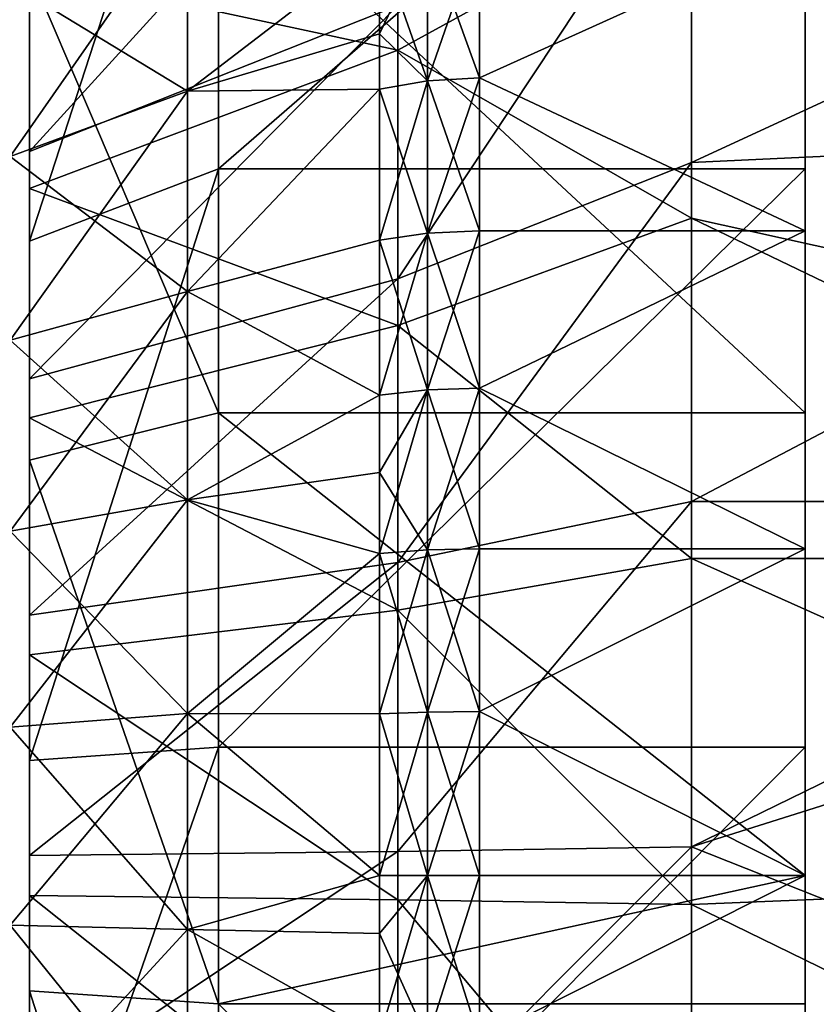
# Model space of a CAD drawing. Extents: x -114 to 0, y -37 to 37.
# Drawn here: x -110 to -106, y -1 to 5 of the extents above; entities that cross this region are included whole.
import ezdxf

# ---------------------------------------------------------------- set-up
doc = ezdxf.new("R2010")
doc.units = 0
doc.header["$MEASUREMENT"] = 0
doc.layers.add('L2', color=7, linetype='Continuous')
doc.layers.add('L3', color=7, linetype='Continuous')

msp = doc.modelspace()

# ---------------------------------------------------------------- linework, layer by layer
at = {"layer": 'L2', "color": 7}
for points in [[(-105.6, 10.00754, -0.678277), (-105.6, 9.308138, -3.73758), (-105.6, 0)], [(-105.6, 0), (-105.6, 9.727336, 2.44742), (-105.6, 10.00754, -0.678277)], [(-105.6, 0), (-105.6, 8.494952, 5.333547), (-105.6, 9.727336, 2.44742)], [(-105.6, 0), (-105.6, 9.308138, -3.73758), (-105.6, 7.697589, -6.431023)], [(-105.6, 6.431023, 7.697589), (-105.6, 8.494952, 5.333547), (-105.6, 0)], [(-105.6, 0), (-105.6, 7.697589, -6.431023), (-105.6, 5.333547, -8.494952)], [(-109.7, 5.770321, 6.906765), (-108.7, 6.431023, 7.697589), (-109.7, 3.353594, 8.35185)], [(-109.7, 3.353594, 8.35185), (-108.7, 6.431023, 7.697589), (-108.7, 3.73758, 9.308138)], [(-108.7, 6.431023, 7.697589), (-105.6, 6.431023, 7.697589), (-108.7, 3.73758, 9.308138)], [(-108.7, 3.73758, 9.308138), (-105.6, 6.431023, 7.697589), (-105.6, 3.73758, 9.308138)], [(-105.6, 0), (-105.6, 3.73758, 9.308138), (-105.6, 6.431023, 7.697589)], [(-107.7533, 4.599714, -10.77209), (-109.7, 3.828827, -8.966749), (-107.7533, 5.966403, -10.07955)], [(-107.7533, 5.966403, -10.07955), (-109.7, 3.828827, -8.966749), (-109.7, 4.966466, -8.390275)], [(-109.7, 3.353594, 8.35185), (-109.7, 4.782958, 8.496223), (-109.7, 5.770321, 6.906765)], [(-107.7533, 5.745948, 10.20683), (-109.7, 4.782958, 8.496223), (-107.7533, 4.364531, 10.86951)], [(-106.2, 5.216701, 12.99177), (-107.7533, 5.745948, 10.20683), (-107.7533, 4.364531, 10.86951)], [(-106.2, 3.7702, -13.48279), (-107.7533, 3.154322, -11.28032), (-106.2, 5.497803, -12.87533)], [(-106.2, 5.497803, -12.87533), (-107.7533, 3.154322, -11.28032), (-107.7533, 4.599714, -10.77209)], [(-106.2, 5.497803, -12.87533), (-102.4627, 5.497803, -12.87533), (-106.2, 3.7702, -13.48279)], [(-106.2, 3.7702, -13.48279), (-102.4627, 5.497803, -12.87533), (-102.4627, 3.944256, -13.4329)], [(-109.7, 4.785596, -7.622209), (-108.7, 2.44742, -9.727336), (-108.7, 5.333547, -8.494952)], [(-108.7, 2.44742, -9.727336), (-105.6, 2.44742, -9.727336), (-108.7, 5.333547, -8.494952)], [(-108.7, 5.333547, -8.494952), (-105.6, 2.44742, -9.727336), (-105.6, 5.333547, -8.494952)], [(-105.6, 5.333547, -8.494952), (-105.6, 2.44742, -9.727336), (-105.6, 0)], [(-106.2, 5.216701, 12.99177), (-107.7533, 4.364531, 10.86951), (-106.2, 3.476306, 13.56154)], [(-106.2, 3.476306, 13.56154), (-102.4627, 2.649517, 13.747), (-106.2, 5.216701, 12.99177)], [(-106.2, 5.216701, 12.99177), (-102.4627, 2.649517, 13.747), (-102.4627, 5.203275, 12.99715)], [(-109.7, 4.785596, -7.622209), (-109.7, 4.966466, -8.390275), (-109.7, 2.19598, -8.727982)], [(-109.7, 2.19598, -8.727982), (-109.7, 4.966466, -8.390275), (-109.7, 3.828827, -8.966749)], [(-109.7, 2.19598, -8.727982), (-108.7, 2.44742, -9.727336), (-109.7, 4.785596, -7.622209)], [(-107.7533, 4.364531, 10.86951), (-109.7, 4.782958, 8.496223), (-109.7, 3.63306, 9.047838)], [(-109.7, 3.353594, 8.35185), (-109.7, 3.63306, 9.047838), (-109.7, 4.782958, 8.496223)], [(-107.7533, 3.154322, -11.28032), (-109.7, 2.625675, -9.389799), (-107.7533, 4.599714, -10.77209)], [(-107.7533, 4.599714, -10.77209), (-109.7, 2.625675, -9.389799), (-109.7, 3.828827, -8.966749)], [(-107.7533, 4.364531, 10.86951), (-109.7, 3.63306, 9.047838), (-107.7533, 2.908437, 11.3462)], [(-106.2, 3.476306, 13.56154), (-107.7533, 4.364531, 10.86951), (-107.7533, 2.908437, 11.3462)], [(-106.2, 3.7702, -13.48279), (-102.4627, 3.944256, -13.4329), (-106.2, 1.978088, -13.85955)], [(-106.2, 1.978088, -13.85955), (-102.4627, 3.944256, -13.4329), (-102.4627, 1.978088, -13.85955)], [(-109.7, 3.828827, -8.966749), (-109.7, 2.625675, -9.389799), (-109.7, 2.19598, -8.727982)], [(-106.2, 1.978088, -13.85955), (-107.7533, 1.654959, -11.59554), (-106.2, 3.7702, -13.48279)], [(-106.2, 3.7702, -13.48279), (-107.7533, 1.654959, -11.59554), (-107.7533, 3.154322, -11.28032)], [(-109.7, 3.353594, 8.35185), (-108.7, 3.73758, 9.308138), (-109.7, 0.608593, 8.9794)], [(-109.7, 0.608593, 8.9794), (-108.7, 3.73758, 9.308138), (-108.7, 0.678277, 10.00754)], [(-108.7, 3.73758, 9.308138), (-105.6, 3.73758, 9.308138), (-108.7, 0.678277, 10.00754)], [(-108.7, 0.678277, 10.00754), (-105.6, 3.73758, 9.308138), (-105.6, 0.678277, 10.00754)], [(-105.6, 0), (-105.6, 0.678277, 10.00754), (-105.6, 3.73758, 9.308138)], [(-107.7533, 2.908437, 11.3462), (-109.7, 3.63306, 9.047838), (-109.7, 2.420999, 9.444642)], [(-109.7, 2.420999, 9.444642), (-109.7, 3.63306, 9.047838), (-109.7, 3.353594, 8.35185)], [(-106.2, 3.476306, 13.56154), (-107.7533, 2.908437, 11.3462), (-106.2, 1.676429, 13.89927)], [(-106.2, 1.676429, 13.89927), (-102.4627, 1.676429, 13.89927), (-106.2, 3.476306, 13.56154)], [(-106.2, 3.476306, 13.56154), (-102.4627, 1.676429, 13.89927), (-102.4627, 2.649517, 13.747)], [(-109.7, 2.420999, 9.444642), (-109.7, 3.353594, 8.35185), (-109.7, 1.167513, 9.679846)], [(-109.7, 1.167513, 9.679846), (-109.7, 3.353594, 8.35185), (-109.7, 0.608593, 8.9794)], [(-107.7533, 1.654959, -11.59554), (-109.7, 1.377597, -9.652188), (-107.7533, 3.154322, -11.28032)], [(-107.7533, 3.154322, -11.28032), (-109.7, 1.377597, -9.652188), (-109.7, 2.625675, -9.389799)], [(-107.7533, 2.908437, 11.3462), (-109.7, 2.420999, 9.444642), (-107.7533, 1.402578, 11.62876)], [(-106.2, 1.676429, 13.89927), (-107.7533, 2.908437, 11.3462), (-107.7533, 1.402578, 11.62876)], [(-109.7, 2.19598, -8.727982), (-109.7, 2.625675, -9.389799), (-109.7, 1.377597, -9.652188)], [(-109.7, 2.19598, -8.727982), (-108.7, -0.678277, -10.00754), (-108.7, 2.44742, -9.727336)], [(-108.7, -0.678277, -10.00754), (-105.6, 0, -10.0305), (-108.7, 2.44742, -9.727336)], [(-108.7, 2.44742, -9.727336), (-105.6, 0, -10.0305), (-105.6, 2.44742, -9.727336)], [(-105.6, 0), (-105.6, 2.44742, -9.727336), (-105.6, 0, -10.0305)], [(-107.7533, 1.402578, 11.62876), (-109.7, 2.420999, 9.444642), (-109.7, 1.167513, 9.679846)], [(-109.7, 2.19598, -8.727982), (-109.7, 1.377597, -9.652188), (-109.7, -0.608593, -8.9794)], [(-109.7, -0.608593, -8.9794), (-108.7, -0.678277, -10.00754), (-109.7, 2.19598, -8.727982)], [(-106.2, 0.152131, -13.99917), (-107.7533, 0.12728, -11.71235), (-106.2, 1.978088, -13.85955)], [(-106.2, 1.978088, -13.85955), (-107.7533, 0.12728, -11.71235), (-107.7533, 1.654959, -11.59554)], [(-106.2, 1.978088, -13.85955), (-102.4627, 1.978088, -13.85955), (-106.2, 0.152131, -13.99917)], [(-102.4627, 1.978088, -13.85955), (-102.4627, 1.330785, -13.93661), (-106.2, 0.152131, -13.99917)], [(-106.2, 1.676429, 13.89927), (-107.7533, 1.402578, 11.62876), (-106.2, -0.152131, 13.99917)], [(-106.2, -0.152131, 13.99917), (-102.4627, 0, 14), (-106.2, 1.676429, 13.89927)], [(-106.2, 1.676429, 13.89927), (-102.4627, 0, 14), (-102.4627, 1.676429, 13.89927)], [(-107.7533, 0.12728, -11.71235), (-109.7, 0.105948, -9.749425), (-107.7533, 1.654959, -11.59554)], [(-107.7533, 1.654959, -11.59554), (-109.7, 0.105948, -9.749425), (-109.7, 1.377597, -9.652188)], [(-107.7533, 1.402578, 11.62876), (-109.7, 1.167513, 9.679846), (-107.7533, -0.12728, 11.71235)], [(-109.7, 1.377597, -9.652188), (-109.7, 0.105948, -9.749425), (-109.7, -0.608593, -8.9794)], [(-106.2, -0.152131, 13.99917), (-107.7533, 1.402578, 11.62876), (-107.7533, -0.12728, 11.71235)], [(-106.2, 0.152131, -13.99917), (-102.4627, 1.330785, -13.93661), (-102.4627, -1.330785, -13.93661)], [(-107.7533, -0.12728, 11.71235), (-109.7, 1.167513, 9.679846), (-109.7, -0.105948, 9.749425)], [(-109.7, 1.167513, 9.679846), (-109.7, 0.608593, 8.9794), (-109.7, -0.105948, 9.749425)], [(-109.7, 0.608593, 8.9794), (-108.7, 0.678277, 10.00754), (-109.7, -2.19598, 8.727982)], [(-109.7, -2.19598, 8.727982), (-108.7, 0.678277, 10.00754), (-108.7, -2.44742, 9.727336)], [(-108.7, 0.678277, 10.00754), (-105.6, 0.678277, 10.00754), (-108.7, -2.44742, 9.727336)], [(-108.7, -2.44742, 9.727336), (-105.6, 0.678277, 10.00754), (-105.6, -2.44742, 9.727336)], [(-105.6, -2.44742, 9.727336), (-105.6, 0.678277, 10.00754), (-105.6, 0)], [(-109.7, -0.105948, 9.749425), (-109.7, 0.608593, 8.9794), (-109.7, -1.377597, 9.652188)], [(-109.7, -1.377597, 9.652188), (-109.7, 0.608593, 8.9794), (-109.7, -2.19598, 8.727982)], [(-107.7533, -1.402578, -11.62876), (-109.7, -1.167513, -9.679846), (-107.7533, 0.12728, -11.71235)], [(-107.7533, 0.12728, -11.71235), (-109.7, -1.167513, -9.679846), (-109.7, 0.105948, -9.749425)], [(-109.7, -0.608593, -8.9794), (-109.7, 0.105948, -9.749425), (-109.7, -1.167513, -9.679846)], [(-106.2, -1.676429, -13.89927), (-107.7533, -1.402578, -11.62876), (-106.2, 0.152131, -13.99917)], [(-106.2, 0.152131, -13.99917), (-107.7533, -1.402578, -11.62876), (-107.7533, 0.12728, -11.71235)], [(-106.2, 0.152131, -13.99917), (-102.4627, -1.330785, -13.93661), (-106.2, -1.676429, -13.89927)], [(-108.7, -0.678277, -10.00754), (-105.6, -0.678277, -10.00754), (-105.6, 0, -10.0305)], [(-106.2, -0.152131, 13.99917), (-102.4627, -1.978088, 13.85955), (-102.4627, 0, 14)], [(-105.6, 0), (-105.6, 0, -10.0305), (-105.6, -0.678277, -10.00754)], [(-105.6, -9.308138, 3.73758), (-105.6, -7.697589, 6.431023), (-105.6, 0)], [(-105.6, 0), (-105.6, -7.697589, 6.431023), (-105.6, -5.333547, 8.494952)], [(-105.6, 0), (-105.6, -5.333547, 8.494952), (-105.6, -2.44742, 9.727336)], [(-105.6, -8.494952, -5.333547), (-105.6, -9.727336, -2.44742), (-105.6, 0)], [(-105.6, 0), (-105.6, -9.727336, -2.44742), (-105.6, -10.00754, 0.678277)], [(-105.6, 0), (-105.6, -10.00754, 0.678277), (-105.6, -9.308138, 3.73758)], [(-105.6, -0.678277, -10.00754), (-105.6, -3.73758, -9.308138), (-105.6, 0)], [(-105.6, 0), (-105.6, -3.73758, -9.308138), (-105.6, -6.431023, -7.697589)], [(-105.6, 0), (-105.6, -6.431023, -7.697589), (-105.6, -8.494952, -5.333547)], [(-107.7533, -0.12728, 11.71235), (-109.7, -0.105948, 9.749425), (-107.7533, -1.654959, 11.59554)], [(-107.7533, -1.654959, 11.59554), (-109.7, -0.105948, 9.749425), (-109.7, -1.377597, 9.652188)], [(-106.2, -0.152131, 13.99917), (-107.7533, -0.12728, 11.71235), (-106.2, -1.978088, 13.85955)], [(-106.2, -1.978088, 13.85955), (-107.7533, -0.12728, 11.71235), (-107.7533, -1.654959, 11.59554)], [(-106.2, -1.978088, 13.85955), (-102.4627, -1.978088, 13.85955), (-106.2, -0.152131, 13.99917)], [(-109.7, -0.608593, -8.9794), (-109.7, -1.167513, -9.679846), (-109.7, -3.353594, -8.35185)], [(-109.7, -3.353594, -8.35185), (-108.7, -3.73758, -9.308138), (-109.7, -0.608593, -8.9794)], [(-109.7, -0.608593, -8.9794), (-108.7, -3.73758, -9.308138), (-108.7, -0.678277, -10.00754)], [(-105.6, -3.73758, -9.308138), (-105.6, -0.678277, -10.00754), (-108.7, -0.678277, -10.00754)], [(-108.7, -3.73758, -9.308138), (-105.6, -3.73758, -9.308138), (-108.7, -0.678277, -10.00754)]]:
    msp.add_3dface(points, dxfattribs=at)
at = {"layer": 'L3', "color": 7}
for points in [[(-105.6, 10.46414, -0.867083), (-105.6, 10.46414, 0.867083), (-105.6, 0)], [(-105.6, 0), (-105.6, 10.46414, 0.867083), (-105.6, 10.1787, 2.577598)], [(-105.6, 0), (-105.6, 10.1787, -2.577598), (-105.6, 10.46414, -0.867083)], [(-105.6, 0), (-105.6, 10.1787, 2.577598), (-105.6, 9.61562, 4.217802)], [(-105.6, 0), (-105.6, 9.61562, -4.217802), (-105.6, 10.1787, -2.577598)], [(-105.6, 9.61562, 4.217802), (-105.6, 8.790248, 5.742955), (-105.6, 0)], [(-105.6, 8.790248, -5.742955), (-105.6, 9.61562, -4.217802), (-105.6, 0)], [(-105.6, 0), (-105.6, 8.790248, 5.742955), (-105.6, 7.725101, 7.111457)], [(-105.6, 0), (-105.6, 7.725101, -7.111457), (-105.6, 8.790248, -5.742955)], [(-105.6, 0), (-105.6, 7.725101, 7.111457), (-105.6, 6.449233, 8.285975)], [(-105.6, 0), (-105.6, 6.449233, -8.285975), (-105.6, 7.725101, -7.111457)], [(-105.6, 6.449233, 8.285975), (-105.6, 4.997448, 9.234474), (-105.6, 0)], [(-105.6, 4.997448, -9.234474), (-105.6, 6.449233, -8.285975), (-105.6, 0)], [(-108.864, 4.147614, -8.70672), (-109.8024, 4.718993, -7.47506), (-108.864, 5.148274, -8.155057)], [(-108.864, 5.148274, 8.155057), (-109.8024, 4.718993, 7.47506), (-109.8024, 3.801772, 7.980724)], [(-108.864, 5.148274, 8.155057), (-109.8024, 3.801772, 7.980724), (-108.864, 4.147614, 8.70672)], [(-108.864, 4.147614, 8.70672), (-107.8491, 4.925657, 9.101816), (-108.864, 5.148274, 8.155057)], [(-108.864, 5.148274, -8.155057), (-107.8491, 4.925657, -9.101816), (-108.864, 4.147614, -8.70672)], [(-107.5956, 4.979148, 9.20066), (-107.8491, 4.925657, 9.101816), (-107.5956, 4.202357, 9.58041)], [(-107.5956, 4.202357, -9.58041), (-107.8491, 4.450814, -9.343201), (-107.5956, 4.979148, -9.20066)], [(-107.5956, 4.979148, -9.20066), (-107.8491, 4.450814, -9.343201), (-107.8491, 4.925657, -9.101816)], [(-107.321, 4.217802, -9.61562), (-107.5956, 4.979148, -9.20066), (-107.321, 4.997448, -9.234474)], [(-107.321, 4.997448, 9.234474), (-107.5956, 4.979148, 9.20066), (-107.5956, 4.202357, 9.58041)], [(-107.321, 4.997448, 9.234474), (-107.5956, 4.202357, 9.58041), (-107.321, 4.217802, 9.61562)], [(-107.321, 4.217802, -9.61562), (-107.5956, 4.202357, -9.58041), (-107.5956, 4.979148, -9.20066)], [(-105.6, 4.997448, 9.234474), (-107.321, 4.217802, 9.61562), (-105.6, 3.409344, 9.931081)], [(-105.6, 4.997448, 9.234474), (-107.321, 4.997448, 9.234474), (-107.321, 4.217802, 9.61562)], [(-105.6, 3.409344, -9.931081), (-107.321, 4.217802, -9.61562), (-105.6, 4.997448, -9.234474)], [(-105.6, 4.997448, -9.234474), (-107.321, 4.217802, -9.61562), (-107.321, 4.997448, -9.234474)], [(-105.6, 0), (-105.6, 4.997448, 9.234474), (-105.6, 3.409344, 9.931081)], [(-105.6, 0), (-105.6, 3.409344, -9.931081), (-105.6, 4.997448, -9.234474)], [(-108.864, 4.147614, 8.70672), (-107.8491, 4.450814, 9.343201), (-107.8491, 4.925657, 9.101816)], [(-107.8491, 4.925657, -9.101816), (-107.8491, 4.450814, -9.343201), (-108.864, 4.147614, -8.70672)], [(-107.8491, 4.925657, 9.101816), (-107.8491, 4.450814, 9.343201), (-107.5956, 4.202357, 9.58041)], [(-108.864, 4.147614, -8.70672), (-109.8024, 3.801772, -7.980724), (-109.8024, 4.718993, -7.47506)], [(-107.8491, 4.157211, 9.477487), (-107.8491, 4.450814, 9.343201), (-108.864, 4.147614, 8.70672)], [(-108.864, 4.147614, -8.70672), (-107.8491, 4.450814, -9.343201), (-107.8491, 4.157211, -9.477487)], [(-107.5956, 4.202357, 9.58041), (-107.8491, 4.450814, 9.343201), (-107.8491, 4.157211, 9.477487)], [(-107.5956, 4.202357, -9.58041), (-107.8491, 4.157211, -9.477487), (-107.8491, 4.450814, -9.343201)], [(-107.321, 3.409344, -9.931081), (-107.5956, 4.202357, -9.58041), (-107.321, 4.217802, -9.61562)], [(-107.321, 4.217802, 9.61562), (-107.5956, 4.202357, 9.58041), (-107.5956, 3.39686, 9.894716)], [(-107.321, 4.217802, 9.61562), (-107.5956, 3.39686, 9.894716), (-107.321, 3.409344, 9.931081)], [(-105.6, 3.409344, 9.931081), (-107.321, 4.217802, 9.61562), (-107.321, 3.409344, 9.931081)], [(-105.6, 3.409344, -9.931081), (-107.321, 3.409344, -9.931081), (-107.321, 4.217802, -9.61562)], [(-107.5956, 4.202357, 9.58041), (-107.8491, 3.360367, 9.788416), (-107.5956, 3.39686, 9.894716)], [(-107.5956, 4.202357, 9.58041), (-107.8491, 4.157211, 9.477487), (-107.8491, 3.360367, 9.788416)], [(-107.5956, 3.39686, -9.894716), (-107.8491, 4.157211, -9.477487), (-107.5956, 4.202357, -9.58041)], [(-107.321, 3.409344, -9.931081), (-107.5956, 3.39686, -9.894716), (-107.5956, 4.202357, -9.58041)], [(-108.864, 3.088731, -9.13616), (-109.8024, 3.801772, -7.980724), (-108.864, 4.147614, -8.70672)], [(-108.864, 4.147614, 8.70672), (-109.8024, 3.801772, 7.980724), (-109.8024, 2.831182, 8.374355)], [(-108.864, 4.147614, 8.70672), (-109.8024, 2.831182, 8.374355), (-108.864, 3.088731, 9.13616)], [(-108.864, 3.088731, 9.13616), (-107.8491, 3.360367, 9.788416), (-107.8491, 4.157211, 9.477487)], [(-108.864, 3.088731, 9.13616), (-107.8491, 4.157211, 9.477487), (-108.864, 4.147614, 8.70672)], [(-108.864, 4.147614, -8.70672), (-107.8491, 4.157211, -9.477487), (-108.864, 3.088731, -9.13616)], [(-107.8491, 4.157211, -9.477487), (-107.8491, 3.360367, -9.788416), (-108.864, 3.088731, -9.13616)], [(-107.5956, 3.39686, -9.894716), (-107.8491, 3.360367, -9.788416), (-107.8491, 4.157211, -9.477487)], [(-108.864, 3.088731, -9.13616), (-109.8024, 2.831182, -8.374355), (-109.8024, 3.801772, -7.980724)], [(-107.5956, 3.39686, 9.894716), (-107.8491, 3.360367, 9.788416), (-107.8491, 2.540569, 10.03248)], [(-107.5956, 3.39686, 9.894716), (-107.8491, 2.540569, 10.03248), (-107.5956, 2.568159, 10.14143)], [(-107.5956, 2.568159, -10.14143), (-107.8491, 3.360367, -9.788416), (-107.5956, 3.39686, -9.894716)], [(-107.321, 2.577598, -10.1787), (-107.5956, 3.39686, -9.894716), (-107.321, 3.409344, -9.931081)], [(-107.321, 3.409344, 9.931081), (-107.5956, 3.39686, 9.894716), (-107.5956, 2.568159, 10.14143)], [(-107.321, 3.409344, 9.931081), (-107.5956, 2.568159, 10.14143), (-107.321, 2.577598, 10.1787)], [(-107.321, 2.577598, -10.1787), (-107.5956, 2.568159, -10.14143), (-107.5956, 3.39686, -9.894716)], [(-105.6, 3.409344, 9.931081), (-107.321, 2.577598, 10.1787), (-105.6, 1.728243, 10.35679)], [(-105.6, 3.409344, 9.931081), (-107.321, 3.409344, 9.931081), (-107.321, 2.577598, 10.1787)], [(-105.6, 1.728243, -10.35679), (-107.321, 2.577598, -10.1787), (-105.6, 3.409344, -9.931081)], [(-105.6, 3.409344, -9.931081), (-107.321, 2.577598, -10.1787), (-107.321, 3.409344, -9.931081)], [(-105.6, 0), (-105.6, 3.409344, 9.931081), (-105.6, 1.728243, 10.35679)], [(-105.6, 0), (-105.6, 1.728243, -10.35679), (-105.6, 3.409344, -9.931081)], [(-107.8491, 2.540569, 10.03248), (-107.8491, 3.360367, 9.788416), (-108.864, 3.088731, 9.13616)], [(-108.864, 3.088731, -9.13616), (-107.8491, 3.360367, -9.788416), (-107.8491, 2.540569, -10.03248)], [(-107.5956, 2.568159, -10.14143), (-107.8491, 2.540569, -10.03248), (-107.8491, 3.360367, -9.788416)], [(-108.864, 1.986489, -9.437348), (-109.8024, 2.831182, -8.374355), (-108.864, 3.088731, -9.13616)], [(-108.864, 3.088731, 9.13616), (-109.8024, 2.831182, 8.374355), (-109.8024, 1.820849, 8.65043)], [(-108.864, 3.088731, 9.13616), (-109.8024, 1.820849, 8.65043), (-108.864, 1.986489, 9.437348)], [(-108.864, 1.986489, 9.437348), (-107.8491, 2.540569, 10.03248), (-108.864, 3.088731, 9.13616)], [(-108.864, 3.088731, -9.13616), (-107.8491, 2.540569, -10.03248), (-108.864, 1.986489, -9.437348)], [(-108.864, 1.986489, -9.437348), (-109.8024, 1.820849, -8.65043), (-109.8024, 2.831182, -8.374355)], [(-107.5956, 2.568159, 10.14143), (-107.8491, 2.540569, 10.03248), (-107.8491, 2.131706, 10.12724)], [(-107.5956, 2.568159, 10.14143), (-107.8491, 2.131706, 10.12724), (-107.5956, 1.721915, 10.31887)], [(-107.8491, 1.703416, -10.20801), (-107.8491, 2.131706, -10.12724), (-107.5956, 2.568159, -10.14143)], [(-107.5956, 2.568159, -10.14143), (-107.8491, 2.131706, -10.12724), (-107.8491, 2.540569, -10.03248)], [(-107.5956, 1.721915, -10.31887), (-107.8491, 1.703416, -10.20801), (-107.5956, 2.568159, -10.14143)], [(-107.321, 1.728243, -10.35679), (-107.5956, 2.568159, -10.14143), (-107.321, 2.577598, -10.1787)], [(-107.321, 2.577598, 10.1787), (-107.5956, 2.568159, 10.14143), (-107.5956, 1.721915, 10.31887)], [(-107.321, 2.577598, 10.1787), (-107.5956, 1.721915, 10.31887), (-107.321, 1.728243, 10.35679)], [(-107.321, 1.728243, -10.35679), (-107.5956, 1.721915, -10.31887), (-107.5956, 2.568159, -10.14143)], [(-105.6, 1.728243, 10.35679), (-107.321, 2.577598, 10.1787), (-107.321, 1.728243, 10.35679)], [(-105.6, 1.728243, -10.35679), (-107.321, 1.728243, -10.35679), (-107.321, 2.577598, -10.1787)], [(-108.864, 1.986489, 9.437348), (-107.8491, 2.131706, 10.12724), (-107.8491, 2.540569, 10.03248)], [(-107.8491, 2.540569, -10.03248), (-107.8491, 2.131706, -10.12724), (-108.864, 1.986489, -9.437348)], [(-107.8491, 1.703416, 10.20801), (-107.8491, 2.131706, 10.12724), (-108.864, 1.986489, 9.437348)], [(-108.864, 1.986489, -9.437348), (-107.8491, 2.131706, -10.12724), (-107.8491, 1.703416, -10.20801)], [(-107.8491, 2.131706, 10.12724), (-107.8491, 1.703416, 10.20801), (-107.5956, 1.721915, 10.31887)], [(-108.864, 0.856361, -9.606057), (-109.8024, 1.820849, -8.65043), (-108.864, 1.986489, -9.437348)], [(-108.864, 1.986489, 9.437348), (-109.8024, 1.820849, 8.65043), (-109.8024, 0.784955, 8.80507)], [(-108.864, 1.986489, 9.437348), (-109.8024, 0.784955, 8.80507), (-108.864, 0.856361, 9.606057)], [(-108.864, 0.856361, 9.606057), (-107.8491, 1.703416, 10.20801), (-108.864, 1.986489, 9.437348)], [(-108.864, 1.986489, -9.437348), (-107.8491, 1.703416, -10.20801), (-108.864, 0.856361, -9.606057)], [(-108.864, 0.856361, -9.606057), (-109.8024, 0.784955, -8.80507), (-109.8024, 1.820849, -8.65043)], [(-107.5956, 0.863908, -10.42582), (-107.8491, 1.703416, -10.20801), (-107.5956, 1.721915, -10.31887)], [(-107.5956, 1.721915, 10.31887), (-107.8491, 1.703416, 10.20801), (-107.8491, 0.854627, 10.31381)], [(-107.5956, 1.721915, 10.31887), (-107.8491, 0.854627, 10.31381), (-107.5956, 0.863908, 10.42582)], [(-107.321, 0.867083, -10.46414), (-107.5956, 1.721915, -10.31887), (-107.321, 1.728243, -10.35679)], [(-107.321, 1.728243, 10.35679), (-107.5956, 1.721915, 10.31887), (-107.5956, 0.863908, 10.42582)], [(-107.321, 1.728243, 10.35679), (-107.5956, 0.863908, 10.42582), (-107.321, 0.867083, 10.46414)], [(-107.321, 0.867083, -10.46414), (-107.5956, 0.863908, -10.42582), (-107.5956, 1.721915, -10.31887)], [(-105.6, 0, 10.5), (-105.6, 1.728243, 10.35679), (-107.321, 0.867083, 10.46414)], [(-105.6, 1.728243, 10.35679), (-107.321, 1.728243, 10.35679), (-107.321, 0.867083, 10.46414)], [(-105.6, 0, -10.5), (-107.321, 0.867083, -10.46414), (-105.6, 1.728243, -10.35679)], [(-105.6, 1.728243, -10.35679), (-107.321, 0.867083, -10.46414), (-107.321, 1.728243, -10.35679)], [(-105.6, 0, 10.5), (-105.6, 0), (-105.6, 1.728243, 10.35679)], [(-105.6, 0, -10.5), (-105.6, 1.728243, -10.35679), (-105.6, 0)], [(-108.864, 0.856361, 9.606057), (-107.8491, 0.854627, 10.31381), (-107.8491, 1.703416, 10.20801)], [(-107.8491, 1.703416, -10.20801), (-107.8491, 0.854627, -10.31381), (-108.864, 0.856361, -9.606057)], [(-107.5956, 0.863908, -10.42582), (-107.8491, 0.854627, -10.31381), (-107.8491, 1.703416, -10.20801)], [(-108.864, -0.285788, -9.639917), (-109.8024, 0.784955, -8.80507), (-108.864, 0.856361, -9.606057)], [(-108.864, 0.856361, 9.606057), (-109.8024, 0.784955, 8.80507), (-109.8024, -0.261958, 8.836107)], [(-108.864, 0.856361, 9.606057), (-109.8024, -0.261958, 8.836107), (-108.864, -0.285788, 9.639917)], [(-108.864, -0.285788, 9.639917), (-107.8491, 0, 10.34916), (-108.864, 0.856361, 9.606057)], [(-107.8491, 0, 10.34916), (-107.8491, 0.854627, 10.31381), (-108.864, 0.856361, 9.606057)], [(-108.864, 0.856361, -9.606057), (-107.8491, 0.854627, -10.31381), (-107.8491, 0, -10.34916)], [(-108.864, 0.856361, -9.606057), (-107.8491, 0, -10.34916), (-108.864, -0.285788, -9.639917)], [(-107.5956, 0, -10.46155), (-107.8491, 0.854627, -10.31381), (-107.5956, 0.863908, -10.42582)], [(-107.5956, 0.863908, 10.42582), (-107.8491, 0.854627, 10.31381), (-107.8491, 0, 10.34916)], [(-107.5956, 0.863908, 10.42582), (-107.8491, 0, 10.34916), (-107.5956, 0, 10.46155)], [(-107.5956, 0, -10.46155), (-107.8491, 0, -10.34916), (-107.8491, 0.854627, -10.31381)], [(-107.321, 0, -10.5), (-107.5956, 0.863908, -10.42582), (-107.321, 0.867083, -10.46414)], [(-107.321, 0.867083, 10.46414), (-107.5956, 0.863908, 10.42582), (-107.5956, 0, 10.46155)], [(-107.321, 0.867083, 10.46414), (-107.5956, 0, 10.46155), (-107.321, 0, 10.5)], [(-107.321, 0, -10.5), (-107.5956, 0, -10.46155), (-107.5956, 0.863908, -10.42582)], [(-105.6, 0, -10.5), (-107.321, 0, -10.5), (-107.321, 0.867083, -10.46414)], [(-107.321, 0.867083, 10.46414), (-107.321, 0, 10.5), (-105.6, 0, 10.5)], [(-108.864, -0.285788, -9.639917), (-109.8024, -0.261958, -8.836107), (-109.8024, 0.784955, -8.80507)], [(-108.864, -0.285788, 9.639917), (-107.8491, -0.30668, 10.34462), (-107.8491, 0, 10.34916)], [(-107.8491, 0, -10.34916), (-107.8491, -0.30668, -10.34462), (-108.864, -0.285788, -9.639917)], [(-107.8491, -0.854627, -10.31381), (-107.8491, -0.30668, -10.34462), (-107.5956, 0, -10.46155)], [(-107.5956, 0, -10.46155), (-107.8491, -0.30668, -10.34462), (-107.8491, 0, -10.34916)], [(-107.5956, -0.863908, -10.42582), (-107.8491, -0.854627, -10.31381), (-107.5956, 0, -10.46155)], [(-107.5956, 0, 10.46155), (-107.8491, 0, 10.34916), (-107.8491, -0.30668, 10.34462)], [(-107.5956, 0, 10.46155), (-107.8491, -0.30668, 10.34462), (-107.5956, -0.863908, 10.42582)], [(-107.321, 0, 10.5), (-107.5956, -0.863908, 10.42582), (-107.321, -0.867083, 10.46414)], [(-107.321, -0.867083, -10.46414), (-107.5956, -0.863908, -10.42582), (-107.5956, 0, -10.46155)], [(-107.321, -0.867083, -10.46414), (-107.5956, 0, -10.46155), (-107.321, 0, -10.5)], [(-107.321, 0, 10.5), (-107.5956, 0, 10.46155), (-107.5956, -0.863908, 10.42582)], [(-105.6, -1.728243, -10.35679), (-107.321, -0.867083, -10.46414), (-105.6, 0, -10.5)], [(-105.6, 0, -10.5), (-107.321, -0.867083, -10.46414), (-107.321, 0, -10.5)], [(-105.6, 0, 10.5), (-107.321, 0, 10.5), (-107.321, -0.867083, 10.46414)], [(-105.6, 0, 10.5), (-107.321, -0.867083, 10.46414), (-105.6, -1.728243, 10.35679)], [(-105.6, 0, 10.5), (-105.6, -1.728243, 10.35679), (-105.6, 0)], [(-105.6, -4.997448, -9.234474), (-105.6, -3.409344, -9.931081), (-105.6, 0)], [(-105.6, 0), (-105.6, -3.409344, -9.931081), (-105.6, -1.728243, -10.35679)], [(-105.6, 0), (-105.6, -1.728243, -10.35679), (-105.6, 0, -10.5)], [(-105.6, -8.790248, -5.742955), (-105.6, -7.725101, -7.111457), (-105.6, 0)], [(-105.6, 0), (-105.6, -7.725101, -7.111457), (-105.6, -6.449233, -8.285975)], [(-105.6, 0), (-105.6, -6.449233, -8.285975), (-105.6, -4.997448, -9.234474)], [(-105.6, -10.46414, -0.867083), (-105.6, -10.1787, -2.577598), (-105.6, 0)], [(-105.6, 0), (-105.6, -10.1787, -2.577598), (-105.6, -9.61562, -4.217802)], [(-105.6, 0), (-105.6, -9.61562, -4.217802), (-105.6, -8.790248, -5.742955)], [(-105.6, -9.61562, 4.217802), (-105.6, -10.1787, 2.577598), (-105.6, 0)], [(-105.6, 0), (-105.6, -10.1787, 2.577598), (-105.6, -10.46414, 0.867083)], [(-105.6, 0), (-105.6, -10.46414, 0.867083), (-105.6, -10.46414, -0.867083)], [(-105.6, -6.449233, 8.285975), (-105.6, -7.725101, 7.111457), (-105.6, 0)], [(-105.6, 0), (-105.6, -7.725101, 7.111457), (-105.6, -8.790248, 5.742955)], [(-105.6, 0), (-105.6, -8.790248, 5.742955), (-105.6, -9.61562, 4.217802)], [(-105.6, -1.728243, 10.35679), (-105.6, -3.409344, 9.931081), (-105.6, 0)], [(-105.6, 0), (-105.6, -3.409344, 9.931081), (-105.6, -4.997448, 9.234474)], [(-105.6, 0), (-105.6, -4.997448, 9.234474), (-105.6, -6.449233, 8.285975)], [(-108.864, -1.423926, -9.538454), (-109.8024, -1.305194, -8.743105), (-109.8024, -0.261958, -8.836107)], [(-108.864, -1.423926, -9.538454), (-109.8024, -0.261958, -8.836107), (-108.864, -0.285788, -9.639917)], [(-108.864, -0.285788, 9.639917), (-109.8024, -0.261958, 8.836107), (-109.8024, -1.305194, 8.743105)], [(-108.864, -0.285788, 9.639917), (-109.8024, -1.305194, 8.743105), (-108.864, -1.423926, 9.538454)], [(-108.864, -1.423926, 9.538454), (-107.8491, -0.854627, 10.31381), (-108.864, -0.285788, 9.639917)], [(-107.8491, -0.854627, 10.31381), (-107.8491, -0.30668, 10.34462), (-108.864, -0.285788, 9.639917)], [(-108.864, -0.285788, -9.639917), (-107.8491, -0.30668, -10.34462), (-107.8491, -0.854627, -10.31381)], [(-108.864, -0.285788, -9.639917), (-107.8491, -0.854627, -10.31381), (-108.864, -1.423926, -9.538454)], [(-107.5956, -0.863908, 10.42582), (-107.8491, -0.30668, 10.34462), (-107.8491, -0.854627, 10.31381)]]:
    msp.add_3dface(points, dxfattribs=at)

doc.saveas('drawing.dxf')
